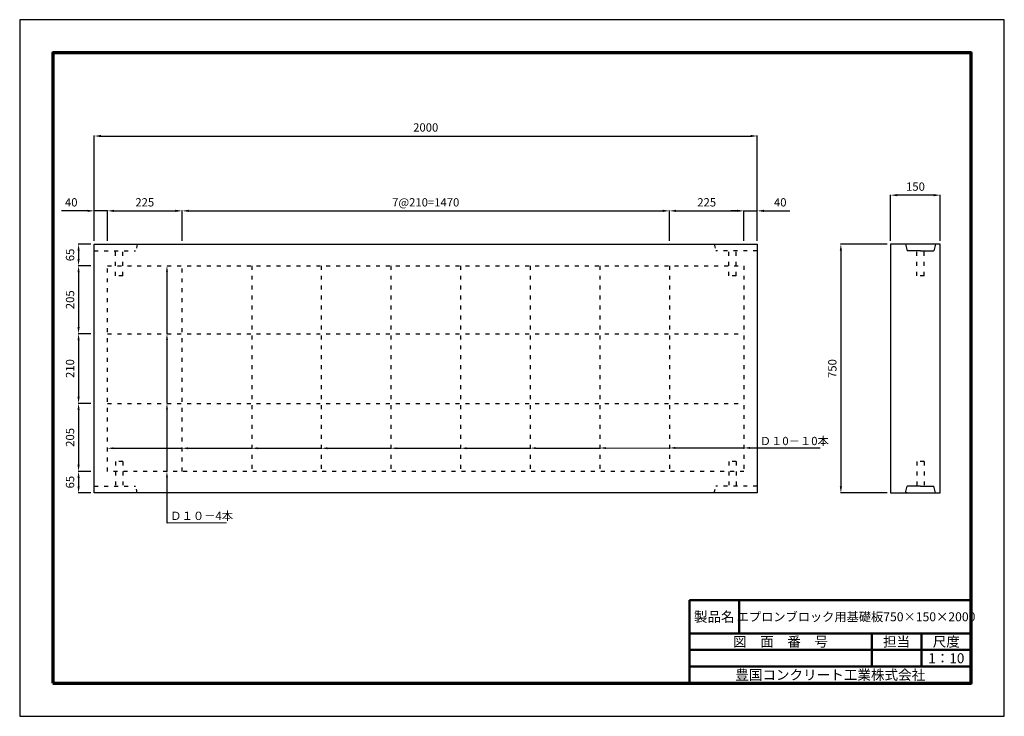
# Model space of a CAD drawing. Units: millimetres. Extents: x 0 to 2970, y 0 to 2100.
import ezdxf
from ezdxf import colors
from ezdxf.entities.mleader import LeaderData, LeaderLine
from ezdxf.enums import TextEntityAlignment as Align
from ezdxf.math import Vec2, Vec3

# ---------------------------------------------------------------- set-up
doc = ezdxf.new("R2010")
doc.units = ezdxf.units.MM
doc.linetypes.add('ACAD_ISO03W100', pattern=[30, 12, -18])
for name, color, linetype, lineweight in [('寸法', 7, 'Continuous', 13), ('表題', 5, 'Continuous', 50), ('製品', 7, 'Continuous', 25), ('輪郭', 5, 'Continuous', 70), ('鉄筋', 6, 'ACAD_ISO03W100', 25)]:
    doc.layers.add(name, color=color, linetype=linetype, lineweight=lineweight)
doc.layers.add('用紙', color=4, linetype='Continuous')
doc.styles.add('寸法', font='isocpeur.ttf')
doc.styles.add('文字', font='msgothic.ttc')
doc.dimstyles.new('ISO-25', dxfattribs={"dimtxt": 25, "dimasz": 20, "dimexe": 1.25, "dimexo": 10, "dimgap": 10, "dimtad": 1, "dimdec": 0, "dimdsep": 46, "dimtxsty": 'Standard', "dimcen": 2.5, "dimadec": 0, "dimazin": 0, "dimtfac": 1, "dimtdec": 0, "dimtmove": 0, "dimatfit": 3, "dimfxl": 1, "dimarcsym": 0})

# ---------------------------------------------------------------- blocks, each defined once
blk = doc.blocks.new('*D2')
at = {"layer": 'Defpoints', "color": 0, "transparency": 16777216}
for p in [(2627, 1423.3), (2477, 673.3), (2627, 673.3)]:
    blk.add_point(p, dxfattribs=at)
at = {"layer": '寸法', "color": 0, "lineweight": -2, "transparency": 16777216}
for p, q in [((2617, 1423.3), (2475.8, 1423.3)), ((2477, 1403.3), (2477, 693.3)), ((2617, 673.3), (2475.8, 673.3))]:
    blk.add_line(p, q, dxfattribs=at)
at = {"layer": '寸法', "color": 0, "transparency": 16777216}
for points in [[(2473.7, 1403.3), (2480.4, 1403.3), (2477, 1423.3)], [(2473.7, 693.3), (2480.4, 693.3), (2477, 673.3)]]:
    blk.add_solid(points, dxfattribs=at)
at = {"layer": '寸法', "color": 0, "transparency": 16777216, "insert": (2454.5, 1048.3), "char_height": 25, "attachment_point": 5, "rotation": 90}
blk.add_mtext('750', dxfattribs=at)
blk = doc.blocks.new('*D3')
at = {"layer": 'Defpoints', "color": 0, "transparency": 16777216}
for p in [(2627, 1571.1), (2627, 1423.3), (2777, 1423.3)]:
    blk.add_point(p, dxfattribs=at)
at = {"layer": '寸法', "color": 0, "lineweight": -2, "transparency": 16777216}
for p, q in [((2627, 1433.3), (2627, 1572.3)), ((2757, 1571.1), (2647, 1571.1)), ((2777, 1433.3), (2777, 1572.3))]:
    blk.add_line(p, q, dxfattribs=at)
at = {"layer": '寸法', "color": 0, "transparency": 16777216}
for points in [[(2647, 1574.4), (2647, 1567.7), (2627, 1571.1)], [(2757, 1574.4), (2757, 1567.7), (2777, 1571.1)]]:
    blk.add_solid(points, dxfattribs=at)
at = {"layer": '寸法', "color": 0, "transparency": 16777216, "insert": (2702, 1593.6), "char_height": 25, "attachment_point": 5}
blk.add_mtext('150', dxfattribs=at)
blk = doc.blocks.new('*D4')
at = {"layer": 'Defpoints', "color": 0}
for p in [(2224.8, 1749.4), (224.8, 1423.3), (2224.8, 1423.3)]:
    blk.add_point(p, dxfattribs=at)
at = {"layer": '寸法', "color": 0, "lineweight": -2}
for p, q in [((224.8, 1433.3), (224.8, 1750.6)), ((244.8, 1749.4), (2204.8, 1749.4)), ((2224.8, 1433.3), (2224.8, 1750.6))]:
    blk.add_line(p, q, dxfattribs=at)
at = {"layer": '寸法', "color": 0}
for points in [[(244.8, 1752.7), (244.8, 1746), (224.8, 1749.4)], [(2204.8, 1746), (2204.8, 1752.7), (2224.8, 1749.4)]]:
    blk.add_solid(points, dxfattribs=at)
at = {"layer": '寸法', "color": 0, "insert": (1224.8, 1771.9), "char_height": 25, "attachment_point": 5}
blk.add_mtext('2000', dxfattribs=at)
blk = doc.blocks.new('*D7')
at = {"layer": 'Defpoints', "color": 0}
for p in [(224.8, 1423.3), (177.6, 1358.3), (224.8, 1358.3)]:
    blk.add_point(p, dxfattribs=at)
at = {"layer": '製品', "color": 0, "lineweight": -2}
for p, q in [((214.8, 1423.3), (176.4, 1423.3)), ((177.6, 1403.3), (177.6, 1378.3)), ((214.8, 1358.3), (176.4, 1358.3))]:
    blk.add_line(p, q, dxfattribs=at)
at = {"layer": '製品', "color": 0}
for points in [[(180.9, 1403.3), (174.3, 1403.3), (177.6, 1423.3)], [(174.3, 1378.3), (180.9, 1378.3), (177.6, 1358.3)]]:
    blk.add_solid(points, dxfattribs=at)
at = {"layer": '製品', "color": 0, "insert": (155.1, 1390.8), "char_height": 25, "attachment_point": 5, "rotation": 90}
blk.add_mtext('65', dxfattribs=at)
blk = doc.blocks.new('*D8')
at = {"layer": 'Defpoints', "color": 0}
for p in [(224.8, 1358.3), (177.6, 1153.3), (224.8, 1153.3)]:
    blk.add_point(p, dxfattribs=at)
at = {"layer": '製品', "color": 0, "lineweight": -2}
for p, q in [((214.8, 1358.3), (176.4, 1358.3)), ((177.6, 1338.3), (177.6, 1173.3)), ((214.8, 1153.3), (176.4, 1153.3))]:
    blk.add_line(p, q, dxfattribs=at)
at = {"layer": '製品', "color": 0}
for points in [[(180.9, 1338.3), (174.3, 1338.3), (177.6, 1358.3)], [(174.3, 1173.3), (180.9, 1173.3), (177.6, 1153.3)]]:
    blk.add_solid(points, dxfattribs=at)
at = {"layer": '製品', "color": 0, "insert": (155.1, 1255.8), "char_height": 25, "attachment_point": 5, "rotation": 90}
blk.add_mtext('205', dxfattribs=at)
blk = doc.blocks.new('*D9')
at = {"layer": 'Defpoints', "color": 0}
for p in [(224.8, 1153.3), (177.6, 943.3), (224.8, 943.3)]:
    blk.add_point(p, dxfattribs=at)
at = {"layer": '製品', "color": 0, "lineweight": -2}
for p, q in [((214.8, 1153.3), (176.4, 1153.3)), ((177.6, 1133.3), (177.6, 963.3)), ((214.8, 943.3), (176.4, 943.3))]:
    blk.add_line(p, q, dxfattribs=at)
at = {"layer": '製品', "color": 0}
for points in [[(180.9, 1133.3), (174.3, 1133.3), (177.6, 1153.3)], [(174.3, 963.3), (180.9, 963.3), (177.6, 943.3)]]:
    blk.add_solid(points, dxfattribs=at)
at = {"layer": '製品', "color": 0, "insert": (155.1, 1048.3), "char_height": 25, "attachment_point": 5, "rotation": 90}
blk.add_mtext('210', dxfattribs=at)
blk = doc.blocks.new('*D10')
at = {"layer": 'Defpoints', "color": 0}
for p in [(224.8, 943.3), (177.6, 738.3), (224.8, 738.3)]:
    blk.add_point(p, dxfattribs=at)
at = {"layer": '製品', "color": 0, "lineweight": -2}
for p, q in [((214.8, 943.3), (176.4, 943.3)), ((177.6, 923.3), (177.6, 758.3)), ((214.8, 738.3), (176.4, 738.3))]:
    blk.add_line(p, q, dxfattribs=at)
at = {"layer": '製品', "color": 0}
for points in [[(180.9, 923.3), (174.3, 923.3), (177.6, 943.3)], [(174.3, 758.3), (180.9, 758.3), (177.6, 738.3)]]:
    blk.add_solid(points, dxfattribs=at)
at = {"layer": '製品', "color": 0, "insert": (155.1, 840.8), "char_height": 25, "attachment_point": 5, "rotation": 90}
blk.add_mtext('205', dxfattribs=at)
blk = doc.blocks.new('*D11')
at = {"layer": 'Defpoints', "color": 0}
for p in [(224.8, 738.3), (177.6, 673.3), (224.8, 673.3)]:
    blk.add_point(p, dxfattribs=at)
at = {"layer": '製品', "color": 0, "lineweight": -2}
for p, q in [((214.8, 738.3), (176.4, 738.3)), ((177.6, 718.3), (177.6, 693.3)), ((214.8, 673.3), (176.4, 673.3))]:
    blk.add_line(p, q, dxfattribs=at)
at = {"layer": '製品', "color": 0}
for points in [[(180.9, 718.3), (174.3, 718.3), (177.6, 738.3)], [(174.3, 693.3), (180.9, 693.3), (177.6, 673.3)]]:
    blk.add_solid(points, dxfattribs=at)
at = {"layer": '製品', "color": 0, "insert": (155.1, 705.8), "char_height": 25, "attachment_point": 5, "rotation": 90}
blk.add_mtext('65', dxfattribs=at)
blk = doc.blocks.new('*D12')
at = {"layer": 'Defpoints', "color": 0}
for p in [(224.8, 1523.7), (224.8, 1423.3), (264.8, 1423.3)]:
    blk.add_point(p, dxfattribs=at)
at = {"layer": '製品', "color": 0, "lineweight": -2}
for p, q in [((204.8, 1523.7), (126.2, 1523.7)), ((224.8, 1433.3), (224.8, 1525)), ((264.8, 1523.7), (224.8, 1523.7)), ((264.8, 1433.3), (264.8, 1525)), ((284.8, 1523.7), (304.8, 1523.7))]:
    blk.add_line(p, q, dxfattribs=at)
at = {"layer": '製品', "color": 0}
for points in [[(204.8, 1520.4), (204.8, 1527.1), (224.8, 1523.7)], [(284.8, 1527.1), (284.8, 1520.4), (264.8, 1523.7)]]:
    blk.add_solid(points, dxfattribs=at)
at = {"layer": '製品', "color": 0, "insert": (155.5, 1546.2), "char_height": 25, "attachment_point": 5}
blk.add_mtext('40', dxfattribs=at)
blk = doc.blocks.new('*D13')
at = {"layer": 'Defpoints', "color": 0}
for p in [(489.8, 1523.7), (264.8, 1423.3), (489.8, 1423.3)]:
    blk.add_point(p, dxfattribs=at)
at = {"layer": '製品', "color": 0, "lineweight": -2}
for p, q in [((264.8, 1433.3), (264.8, 1525)), ((284.8, 1523.7), (469.8, 1523.7)), ((489.8, 1433.3), (489.8, 1525))]:
    blk.add_line(p, q, dxfattribs=at)
at = {"layer": '製品', "color": 0}
for points in [[(284.8, 1527.1), (284.8, 1520.4), (264.8, 1523.7)], [(469.8, 1520.4), (469.8, 1527.1), (489.8, 1523.7)]]:
    blk.add_solid(points, dxfattribs=at)
at = {"layer": '製品', "color": 0, "insert": (377.3, 1546.3), "char_height": 25, "attachment_point": 5}
blk.add_mtext('225', dxfattribs=at)
blk = doc.blocks.new('*D14')
at = {"layer": 'Defpoints', "color": 0}
for p in [(1959.8, 1523.7), (489.8, 1423.3), (1959.8, 1423.3)]:
    blk.add_point(p, dxfattribs=at)
at = {"layer": '製品', "color": 0, "lineweight": -2}
for p, q in [((489.8, 1433.3), (489.8, 1525)), ((509.8, 1523.7), (1939.8, 1523.7)), ((1959.8, 1433.3), (1959.8, 1525))]:
    blk.add_line(p, q, dxfattribs=at)
at = {"layer": '製品', "color": 0}
for points in [[(509.8, 1527.1), (509.8, 1520.4), (489.8, 1523.7)], [(1939.8, 1520.4), (1939.8, 1527.1), (1959.8, 1523.7)]]:
    blk.add_solid(points, dxfattribs=at)
at = {"layer": '製品', "color": 0, "insert": (1224.8, 1546.2), "char_height": 25, "attachment_point": 5}
blk.add_mtext('7@210=1470', dxfattribs=at)
blk = doc.blocks.new('*D15')
at = {"layer": 'Defpoints', "color": 0}
for p in [(2184.8, 1523.7), (1959.8, 1423.3), (2184.8, 1423.3)]:
    blk.add_point(p, dxfattribs=at)
at = {"layer": '製品', "color": 0, "lineweight": -2}
for p, q in [((1959.8, 1433.3), (1959.8, 1525)), ((1979.8, 1523.7), (2164.8, 1523.7)), ((2184.8, 1433.3), (2184.8, 1525))]:
    blk.add_line(p, q, dxfattribs=at)
at = {"layer": '製品', "color": 0}
for points in [[(1979.8, 1527.1), (1979.8, 1520.4), (1959.8, 1523.7)], [(2164.8, 1520.4), (2164.8, 1527.1), (2184.8, 1523.7)]]:
    blk.add_solid(points, dxfattribs=at)
at = {"layer": '製品', "color": 0, "insert": (2072.3, 1546.3), "char_height": 25, "attachment_point": 5}
blk.add_mtext('225', dxfattribs=at)
blk = doc.blocks.new('*D16')
at = {"layer": 'Defpoints', "color": 0}
for p in [(2224.8, 1523.7), (2184.8, 1423.3), (2224.8, 1423.3)]:
    blk.add_point(p, dxfattribs=at)
at = {"layer": '製品', "color": 0, "lineweight": -2}
for p, q in [((2164.8, 1523.7), (2144.8, 1523.7)), ((2184.8, 1433.3), (2184.8, 1525)), ((2184.8, 1523.7), (2224.8, 1523.7)), ((2224.8, 1433.3), (2224.8, 1525)), ((2244.8, 1523.7), (2323.3, 1523.7))]:
    blk.add_line(p, q, dxfattribs=at)
at = {"layer": '製品', "color": 0}
for points in [[(2164.8, 1520.4), (2164.8, 1527.1), (2184.8, 1523.7)], [(2244.8, 1527.1), (2244.8, 1520.4), (2224.8, 1523.7)]]:
    blk.add_solid(points, dxfattribs=at)
at = {"layer": '製品', "color": 0, "insert": (2294.1, 1546.2), "char_height": 25, "attachment_point": 5}
blk.add_mtext('40', dxfattribs=at)

msp = doc.modelspace()

# ---------------------------------------------------------------- linework, layer by layer
at = {"layer": '寸法'}
msp.add_line((444.2, 583.3), (624.3, 583.3), dxfattribs=at)
at = {"layer": '用紙'}
msp.add_lwpolyline([(0, 0), (2970, 0), (2970, 2100), (0, 2100)], close=True, dxfattribs=at)
at = {"layer": '表題'}
for p, q in [((2870, 350), (2020, 350)), ((2020, 350), (2020, 100)), ((2170, 350), (2170, 250)), ((2870, 100), (2870, 350)), ((2870, 250), (2020, 250)), ((2570, 150), (2570, 250)), ((2720, 150), (2720, 250)), ((2870, 200), (2020, 200)), ((2870, 150), (2020, 150)), ((2020, 100), (2870, 100))]:
    msp.add_line(p, q, dxfattribs=at)
at = {"layer": '製品'}
for p, q in [((224.8, 1423.3), (2224.8, 1423.3)), ((224.8, 673.3), (224.8, 1423.3)), ((2224.8, 1423.3), (2224.8, 673.3)), ((2627, 1423.3), (2627, 673.3)), ((2777, 1423.3), (2627, 1423.3)), ((2672, 1423.3), (2677, 1403.3)), ((2717, 1403.3), (2677, 1403.3)), ((2717, 1403.3), (2757, 1403.3)), ((2762, 1423.3), (2757, 1403.3)), ((2777, 673.3), (2777, 1423.3)), ((2402.4, 809), (2414.8, 809)), ((2672, 673.3), (2677, 693.3)), ((2717, 693.3), (2677, 693.3)), ((2717, 693.3), (2757, 693.3)), ((2762, 673.3), (2757, 693.3)), ((2224.8, 673.3), (224.8, 673.3)), ((2627, 673.3), (2777, 673.3)), ((2677, 673.3), (2672, 673.3)), ((2757, 673.3), (2762, 673.3))]:
    msp.add_line(p, q, dxfattribs=at)
at = {"layer": '製品', "linetype": 'ACAD_ISO03W100'}
for p, q in [((224.8, 1403.3), (349.8, 1403.3)), ((288.8, 1328.3), (288.8, 1403.3)), ((310.8, 1328.3), (310.8, 1403.3)), ((354.8, 1423.3), (349.8, 1403.3)), ((2094.8, 1423.3), (2099.8, 1403.3)), ((2224.8, 1403.3), (2099.8, 1403.3)), ((2138.8, 1328.3), (2138.8, 1403.3)), ((2160.8, 1328.3), (2160.8, 1403.3)), ((2706, 1328.3), (2706, 1403.3)), ((2728, 1328.3), (2728, 1403.3)), ((310.8, 1328.3), (288.8, 1328.3)), ((2160.8, 1328.3), (2138.8, 1328.3)), ((2728, 1328.3), (2706, 1328.3)), ((310.8, 768.3), (288.8, 768.3)), ((288.8, 768.3), (288.8, 693.3)), ((310.8, 768.3), (310.8, 693.3)), ((2160.8, 768.3), (2138.8, 768.3)), ((2138.8, 768.3), (2138.8, 693.3)), ((2160.8, 768.3), (2160.8, 693.3)), ((2728, 768.3), (2706, 768.3)), ((2706, 768.3), (2706, 693.3)), ((2728, 768.3), (2728, 693.3)), ((224.8, 693.3), (349.8, 693.3)), ((354.8, 673.3), (349.8, 693.3)), ((2094.8, 673.3), (2099.8, 693.3)), ((2224.8, 693.3), (2099.8, 693.3))]:
    msp.add_line(p, q, dxfattribs=at)
at = {"layer": '輪郭'}
msp.add_lwpolyline([(100, 100), (2870, 100), (2870, 2000), (100, 2000)], close=True, dxfattribs=at)
at = {"layer": '鉄筋'}
for p, q in [((264.8, 1358.3), (2184.8, 1358.3)), ((264.8, 738.3), (264.8, 1358.3)), ((489.8, 738.3), (489.8, 1358.3)), ((699.8, 1358.3), (699.8, 738.3)), ((909.8, 1358.3), (909.8, 738.3)), ((1119.8, 1358.3), (1119.8, 738.3)), ((1329.8, 1358.3), (1329.8, 738.3)), ((1539.8, 1358.3), (1539.8, 738.3)), ((1749.8, 1358.3), (1749.8, 738.3)), ((1959.8, 1358.3), (1959.8, 738.3)), ((2184.8, 1358.3), (2184.8, 738.3)), ((264.8, 1153.3), (2184.8, 1153.3)), ((264.8, 943.3), (2184.8, 943.3)), ((2184.8, 738.3), (264.8, 738.3))]:
    msp.add_line(p, q, dxfattribs=at)

# ---------------------------------------------------------------- texts
at = {"layer": '寸法', "char_height": 25, "attachment_point": 1, "style": '寸法'}
for s, insert in [('{\\fMS PGothic|b0|i0|c128|p50;Ｄ１0－１0本}', (2232.3, 842.4)), ('{\\fMS PGothic|b0|i0|c128|p50;Ｄ１０－4本}', (454.1, 616.9))]:
    msp.add_mtext_dynamic_manual_height_columns(s, width=199.282, gutter_width=12.5, heights=[0], dxfattribs=dict(at, insert=insert))
at = {"layer": '表題', "style": '文字'}
for s, height, p in [('製品名', 30, (2095, 300)), ('エプロンブロック用基礎板750×150×2000', 27, (2522.8, 300)), ('図\u3000面\u3000番\u3000号', 30, (2295, 225)), ('担当', 30, (2645, 225)), ('尺度', 30, (2795, 225)), ('1：10', 30, (2795, 175)), ('豊国コンクリート工業株式会社', 30, (2445, 125))]:
    msp.add_text(s, height=height, dxfattribs=at).set_placement(p, align=Align.MIDDLE_CENTER)

# ---------------------------------------------------------------- dimensions: what is measured, and where the dimension line sits
at = {"layer": '寸法'}
for base, p1, p2, picture, middle in [((2224.8, 1749.4), (224.8, 1423.3), (2224.8, 1423.3), '*D4', (1224.8, 1771.9)), ((2627, 1571.1), (2777, 1423.3), (2627, 1423.3), '*D3', (2702, 1593.6))]:
    dim = msp.add_linear_dim(base=base, p1=p1, p2=p2, dimstyle='ISO-25', dxfattribs=at)
    dim.commit()
    dim.dimension.update_dxf_attribs({"geometry": picture, "text_midpoint": middle})
dim = msp.add_linear_dim(base=(2477, 673.3), p1=(2627, 1423.3), p2=(2627, 673.3), angle=90, dimstyle='ISO-25', dxfattribs=at)
dim.commit()
dim.dimension.update_dxf_attribs({"geometry": '*D2', "text_midpoint": (2454.5, 1048.3)})
at = {"layer": '製品'}
for base, p1, p2, picture, middle in [((224.8, 1523.7), (264.8, 1423.3), (224.8, 1423.3), '*D12', (155.5, 1546.2)), ((489.8, 1523.7), (264.8, 1423.3), (489.8, 1423.3), '*D13', (377.3, 1546.3)), ((2184.8, 1523.7), (1959.8, 1423.3), (2184.8, 1423.3), '*D15', (2072.3, 1546.3)), ((2224.8, 1523.7), (2184.8, 1423.3), (2224.8, 1423.3), '*D16', (2294.1, 1546.2))]:
    dim = msp.add_linear_dim(base=base, p1=p1, p2=p2, dimstyle='ISO-25', dxfattribs=at)
    dim.commit()
    dim.dimension.update_dxf_attribs({"geometry": picture, "text_midpoint": middle})
dim = msp.add_linear_dim(base=(1959.8, 1523.7), p1=(489.8, 1423.3), p2=(1959.8, 1423.3), text='7@210=<>', dimstyle='ISO-25', dxfattribs=at)
dim.commit()
dim.dimension.update_dxf_attribs({"geometry": '*D14', "text_midpoint": (1224.8, 1546.2)})
for base, p1, p2, picture, middle in [((177.6, 1358.3), (224.8, 1423.3), (224.8, 1358.3), '*D7', (155.1, 1390.8)), ((177.6, 1153.3), (224.8, 1358.3), (224.8, 1153.3), '*D8', (155.1, 1255.8)), ((177.6, 943.3), (224.8, 1153.3), (224.8, 943.3), '*D9', (155.1, 1048.3)), ((177.6, 738.3), (224.8, 943.3), (224.8, 738.3), '*D10', (155.1, 840.8)), ((177.6, 673.3), (224.8, 738.3), (224.8, 673.3), '*D11', (155.1, 705.8))]:
    dim = msp.add_linear_dim(base=base, p1=p1, p2=p2, angle=90, dimstyle='ISO-25', dxfattribs=at)
    dim.commit()
    dim.dimension.update_dxf_attribs({"geometry": picture, "text_midpoint": middle})

# ---------------------------------------------------------------- leaders
ml = msp.add_multileader_mtext('Standard', dxfattribs=at)
ml.set_content('', color=256)
ml.set_leader_properties()
ml.build(insert=Vec2(0, 0))
ml.multileader.update_dxf_attribs({"text_right_attachment_type": 6, "dogleg_length": 0.36, "arrow_head_size": 18})
ctx = ml.context
ctx.base_point, ctx.char_height, ctx.arrow_head_size, ctx.landing_gap_size, ctx.plane_origin = Vec3(443.8, 1153.3), 0.18, 18, 0.09, Vec3(-123.9, 0)
ctx.right_attachment, ctx.text_align_type = 6, 2
notes = []
notes.append((ctx, [(0, (1, 1, 0), (444.2, 1153.3), (-1, 0), 0.36, [(0, [(444.2, 1358.3)], 0, [])])]))
ctx.mtext.insert, ctx.mtext.alignment = Vec3(443.8, 1153.5), 3
ml = msp.add_multileader_mtext('Standard', dxfattribs=at)
ml.set_content('', color=256)
ml.set_leader_properties()
ml.build(insert=Vec2(0, 0))
ml.multileader.update_dxf_attribs({"text_right_attachment_type": 6, "dogleg_length": 0.36, "arrow_head_size": 18})
ctx = ml.context
ctx.base_point, ctx.char_height, ctx.arrow_head_size, ctx.landing_gap_size, ctx.plane_origin = Vec3(443.8, 943.3), 0.18, 18, 0.09, Vec3(-123.9, 0)
ctx.right_attachment, ctx.text_align_type = 6, 2
notes.append((ctx, [(0, (1, 1, 0), (444.2, 943.3), (-1, 0), 0.36, [(0, [(444.2, 1153.3)], 0, [])])]))
ctx.mtext.insert, ctx.mtext.alignment = Vec3(443.8, 943.5), 3
ml = msp.add_multileader_mtext('Standard', dxfattribs=at)
ml.set_content('', color=256)
ml.set_leader_properties()
ml.build(insert=Vec2(0, 0))
ml.multileader.update_dxf_attribs({"text_right_attachment_type": 6, "dogleg_length": 0.36, "arrow_head_size": 18})
ctx = ml.context
ctx.base_point, ctx.char_height, ctx.arrow_head_size, ctx.landing_gap_size, ctx.plane_origin = Vec3(443.8, 738.3), 0.18, 18, 0.09, Vec3(-123.9, 0)
ctx.right_attachment, ctx.text_align_type = 6, 2
notes.append((ctx, [(0, (1, 1, 0), (444.2, 738.3), (-1, 0), 0.36, [(0, [(444.2, 943.3)], 0, [])])]))
ctx.mtext.insert, ctx.mtext.alignment = Vec3(443.8, 738.5), 3
ml = msp.add_multileader_mtext('Standard', dxfattribs=at)
ml.set_content('', color=256)
ml.set_leader_properties()
ml.build(insert=Vec2(0, 0))
ml.multileader.update_dxf_attribs({"text_right_attachment_type": 6, "dogleg_length": 0.36, "arrow_head_size": 18})
ctx = ml.context
ctx.base_point, ctx.char_height, ctx.arrow_head_size, ctx.landing_gap_size, ctx.plane_origin = Vec3(490.2, 808), 0.18, 18, 0.09, Vec3(-123.9, 0)
ctx.right_attachment = 6
notes.append((ctx, [(0, (1, 1, 0), (489.8, 808), (1, 0), 0.36, [(0, [(264.8, 808)], 0, [])])]))
ctx.mtext.insert = Vec3(490.2, 808.1)
ml = msp.add_multileader_mtext('Standard', dxfattribs=at)
ml.set_content('', color=256)
ml.set_leader_properties()
ml.build(insert=Vec2(0, 0))
ml.multileader.update_dxf_attribs({"text_right_attachment_type": 6, "dogleg_length": 0.36, "arrow_head_size": 18})
ctx = ml.context
ctx.base_point, ctx.char_height, ctx.arrow_head_size, ctx.landing_gap_size, ctx.plane_origin = Vec3(700.2, 808), 0.18, 18, 0.09, Vec3(-123.9, 0)
ctx.right_attachment = 6
notes.append((ctx, [(0, (1, 1, 0), (699.8, 808), (1, 0), 0.36, [(0, [(489.8, 808)], 0, [])])]))
ctx.mtext.insert = Vec3(700.2, 808.1)
ml = msp.add_multileader_mtext('Standard', dxfattribs=at)
ml.set_content('', color=256)
ml.set_leader_properties()
ml.build(insert=Vec2(0, 0))
ml.multileader.update_dxf_attribs({"text_right_attachment_type": 6, "dogleg_length": 0.36, "arrow_head_size": 18})
ctx = ml.context
ctx.base_point, ctx.char_height, ctx.arrow_head_size, ctx.landing_gap_size, ctx.plane_origin = Vec3(910.2, 808), 0.18, 18, 0.09, Vec3(86.1, 0)
ctx.right_attachment = 6
notes.append((ctx, [(0, (1, 1, 0), (909.8, 808), (1, 0), 0.36, [(0, [(699.8, 808)], 0, [])])]))
ctx.mtext.insert = Vec3(910.2, 808.1)
ml = msp.add_multileader_mtext('Standard', dxfattribs=at)
ml.set_content('', color=256)
ml.set_leader_properties()
ml.build(insert=Vec2(0, 0))
ml.multileader.update_dxf_attribs({"text_right_attachment_type": 6, "dogleg_length": 0.36, "arrow_head_size": 18})
ctx = ml.context
ctx.base_point, ctx.char_height, ctx.arrow_head_size, ctx.landing_gap_size, ctx.plane_origin = Vec3(1120.2, 808), 0.18, 18, 0.09, Vec3(296.1, 0)
ctx.right_attachment = 6
notes.append((ctx, [(0, (1, 1, 0), (1119.8, 808), (1, 0), 0.36, [(0, [(909.8, 808)], 0, [])])]))
ctx.mtext.insert = Vec3(1120.2, 808.1)
ml = msp.add_multileader_mtext('Standard', dxfattribs=at)
ml.set_content('', color=256)
ml.set_leader_properties()
ml.build(insert=Vec2(0, 0))
ml.multileader.update_dxf_attribs({"text_right_attachment_type": 6, "dogleg_length": 0.36, "arrow_head_size": 18})
ctx = ml.context
ctx.base_point, ctx.char_height, ctx.arrow_head_size, ctx.landing_gap_size, ctx.plane_origin = Vec3(1329.8, 808), 0.18, 18, 0.09, Vec3(505.7, 0)
ctx.right_attachment = 6
notes.append((ctx, [(0, (1, 1, 0), (1329.4, 808), (1, 0), 0.36, [(0, [(1119.4, 808)], 0, [])])]))
ctx.mtext.insert = Vec3(1329.9, 808.1)
ml = msp.add_multileader_mtext('Standard', dxfattribs=at)
ml.set_content('', color=256)
ml.set_leader_properties()
ml.build(insert=Vec2(0, 0))
ml.multileader.update_dxf_attribs({"text_right_attachment_type": 6, "dogleg_length": 0.36, "arrow_head_size": 18})
ctx = ml.context
ctx.base_point, ctx.char_height, ctx.arrow_head_size, ctx.landing_gap_size, ctx.plane_origin = Vec3(1539.8, 808.4), 0.18, 18, 0.09, Vec3(715.7, 0.4)
ctx.right_attachment = 6
notes.append((ctx, [(0, (1, 1, 0), (1539.4, 808.4), (1, 0), 0.36, [(0, [(1329.8, 808)], 0, [])])]))
ctx.mtext.insert = Vec3(1539.9, 808.5)
ml = msp.add_multileader_mtext('Standard', dxfattribs=at)
ml.set_content('', color=256)
ml.set_leader_properties()
ml.build(insert=Vec2(0, 0))
ml.multileader.update_dxf_attribs({"text_right_attachment_type": 6, "dogleg_length": 0.36, "arrow_head_size": 18})
ctx = ml.context
ctx.base_point, ctx.char_height, ctx.arrow_head_size, ctx.landing_gap_size, ctx.plane_origin = Vec3(1749.7, 808.7), 0.18, 18, 0.09, Vec3(925.6, 0.7)
ctx.right_attachment = 6
notes.append((ctx, [(0, (1, 1, 0), (1749.3, 808.7), (1, 0), 0.36, [(0, [(1539.8, 808.4)], 0, [])])]))
ctx.mtext.insert = Vec3(1749.8, 808.8)
ml = msp.add_multileader_mtext('Standard', dxfattribs=at)
ml.set_content('', color=256)
ml.set_leader_properties()
ml.build(insert=Vec2(0, 0))
ml.multileader.update_dxf_attribs({"text_right_attachment_type": 6, "dogleg_length": 0.36, "arrow_head_size": 18})
ctx = ml.context
ctx.base_point, ctx.char_height, ctx.arrow_head_size, ctx.landing_gap_size, ctx.plane_origin = Vec3(1959.7, 809), 0.18, 18, 0.09, Vec3(1135.6, 1.1)
ctx.right_attachment = 6
notes.append((ctx, [(0, (1, 1, 0), (1959.3, 809), (1, 0), 0.36, [(0, [(1749.8, 808.7)], 0, [])])]))
ctx.mtext.insert = Vec3(1959.8, 809.1)
ml = msp.add_multileader_mtext('Standard', dxfattribs=at)
ml.set_content('', color=256)
ml.set_leader_properties()
ml.build(insert=Vec2(0, 0))
ml.multileader.update_dxf_attribs({"text_right_attachment_type": 6, "dogleg_length": 0.36, "arrow_head_size": 18})
ctx = ml.context
ctx.base_point, ctx.char_height, ctx.arrow_head_size, ctx.landing_gap_size, ctx.plane_origin = Vec3(2185.2, 809), 0.18, 18, 0.09, Vec3(-123.9, 0)
ctx.right_attachment = 6
notes.append((ctx, [(0, (1, 1, 0), (2184.8, 809), (1, 0), 0.36, [(0, [(1959.8, 809)], 0, [])])]))
ctx.mtext.insert = Vec3(2185.2, 809.1)
ml = msp.add_multileader_mtext('Standard', dxfattribs=at)
ml.set_content('', color=256)
ml.set_leader_properties()
ml.build(insert=Vec2(0, 0))
ml.multileader.update_dxf_attribs({"text_right_attachment_type": 6, "dogleg_length": 0.36, "arrow_head_size": 18})
ctx = ml.context
ctx.base_point, ctx.char_height, ctx.arrow_head_size, ctx.landing_gap_size = Vec3(2402.6, 809), 0.18, 18, 0.09
ctx.right_attachment = 6
notes.append((ctx, [(0, (1, 1, 0), (2402.2, 809), (1, 0), 0.36, [(0, [(2184.8, 809)], 0, [])])]))
ctx.mtext.insert = Vec3(2402.6, 809.1)
ml = msp.add_multileader_mtext('Standard', dxfattribs=at)
ml.set_content('', color=256)
ml.set_leader_properties()
ml.build(insert=Vec2(0, 0))
ml.multileader.update_dxf_attribs({"text_right_attachment_type": 6, "dogleg_length": 0.36, "arrow_head_size": 18})
ctx = ml.context
ctx.base_point, ctx.char_height, ctx.arrow_head_size, ctx.landing_gap_size, ctx.plane_origin = Vec3(444.6, 583.3), 0.18, 18, 0.09, Vec3(-123.9, 0)
ctx.right_attachment = 6
notes.append((ctx, [(0, (1, 1, 0), (444.2, 583.3), (1, 0), 0.36, [(0, [(444.2, 738.3)], 0, [])])]))
ctx.mtext.insert = Vec3(444.7, 583.4)
for ctx, leaders in notes:
    for number, flags, end, landing, length, lines in leaders:
        leader = LeaderData()
        leader.index, (leader.has_last_leader_line, leader.has_dogleg_vector, leader.attachment_direction) = number, flags
        leader.last_leader_point, leader.dogleg_vector, leader.dogleg_length = Vec3(end), Vec3(landing), length
        for number, points, colour, breaks in lines:
            line = LeaderLine()
            line.index, line.vertices, line.color, line.breaks = number, Vec3.list(points), colors.encode_raw_color(colour), breaks
            leader.lines.append(line)
        ctx.leaders.append(leader)

doc.saveas('drawing.dxf')
